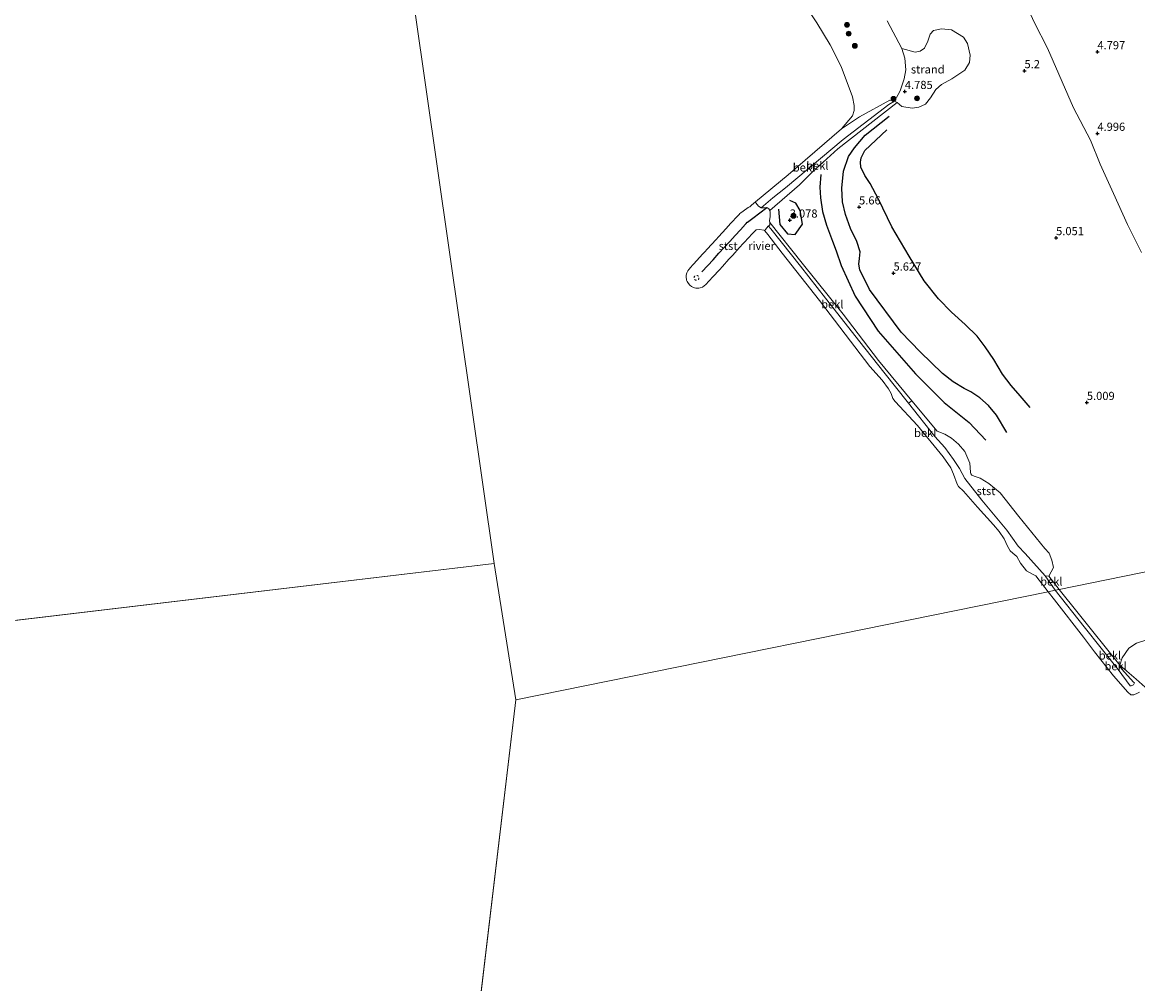
# Model space of a CAD drawing. Units: metres. Extents: x 149990 to 160005, y 424998 to 431251.
# Drawn here: x 150569 to 150911, y 425372 to 425667 of the extents above; entities that cross this region are included whole.
import ezdxf
from ezdxf.enums import TextEntityAlignment as Align

# ---------------------------------------------------------------- set-up
doc = ezdxf.new("R2010")
doc.units = ezdxf.units.M
doc.linetypes.add('VW-6060_STREEP', pattern=[1.2, 0.6, -0.6])
doc.layers.get('0').update_dxf_attribs({"lineweight": 25})
for name, color, linetype, lineweight in [('B-ME-GR-BOOM-S-B1', 93, 'Continuous', 18), ('B-ME-GW-KRUINLIJN-L-B1', 93, 'Continuous', 18), ('B-ME-IE-GRONDWERKLIJN-GROND_INGERICHT-GV-B6', 253, 'Continuous', 18), ('B-ME-IE-GRONDWERKLIJN-GROND_NIETINGERICHT-GV-B6', 253, 'Continuous', 18), ('B-ME-IE-HULPGEOMETRIE-L-B1', 53, 'Continuous', 18), ('B-ME-OB-BEKLEDING-GV-B6', 253, 'Continuous', 18), ('B-ME-OB-WATERLIJN-L-B1', 133, 'OB-WATERLIJN', 18), ('B-ME-OG-WATER-GV-B6', 153, 'Continuous', 18), ('B-ME-VW-MARKERING-BEBAKENING-S-B1', 255, 'VW-6060_STREEP', 18)]:
    doc.layers.add(name, color=color, linetype=linetype, lineweight=lineweight)
for name, color, linetype in [('B-ME-GW-GRONDWERKLIJN-L-B1', 10, 'Continuous'), ('B-ME-GW-HOOGTEPUNT-S-B1', 10, 'Continuous'), ('B-ME-OG-BREUK-L-B1', 10, 'Continuous'), ('B-ME-VV-KRIBBEN-L-B1', 10, 'Continuous')]:
    doc.layers.add(name, color=color, linetype=linetype)
doc.styles.add('NLCS-ISO', font='NLCS-ISO.TTF')
doc.linetypes.add('OB-WATERLIJN', pattern='A,10,[32,NLCS.SHX,S=2,R=0,X=0,Y=0],-12', length=22)

# ---------------------------------------------------------------- blocks, each defined once
blk = doc.blocks.new('hoogtepunt')
for p, q in [((-0.5, 0), (0.5, 0)), ((0, 0.5), (0, -0.5))]:
    blk.add_line(p, q)
blk = doc.blocks.new('boom')
h = blk.add_hatch(color=256)
edge = h.paths.add_edge_path()
edge.add_arc((0, 0), 0.75, 0, 360)
blk.add_circle((0, 0), 0.75)
blk = doc.blocks.new('dtb')
blk.add_circle((0, 0), 0.75)

msp = doc.modelspace()

# ---------------------------------------------------------------- linework, layer by layer
at = {"layer": 'B-ME-GW-GRONDWERKLIJN-L-B1'}
for points in [[(150871.183, 425541.164, 5.618), (150868.096, 425546.41, 5.546), (150865.586, 425549.383, 5.651), (150862.893, 425551.788, 5.632), (150860.223, 425553.565, 5.637), (150858.117, 425554.671, 5.608), (150854.718, 425556.698, 5.622), (150851.512, 425559.248, 5.56), (150844.672, 425565.822, 5.522), (150838.849, 425571.908, 5.446), (150829.131, 425584.934, 5.417), (150826.174, 425591.031, 5.546), (150825.9, 425592.728, 5.575), (150826.048, 425594.506, 5.656), (150826.301, 425596.498, 5.77), (150825.208, 425599.693, 5.694), (150823.289, 425603.654, 5.642), (150821.738, 425607.976, 5.608), (150820.895, 425611.899, 5.603), (150820.644, 425616.031, 5.565), (150821.162, 425621.233, 5.484), (150822.638, 425625.742, 5.336), (150824.509, 425628.431, 5.183), (150827.758, 425632.305, 5.054), (150835.117, 425638.078, 4.878)], [(150801.216, 425609.631, 3.803), (150801.629, 425604.958, 3.869), (150804.04, 425602.054, 3.873), (150806.319, 425601.815, 3.948), (150808.621, 425605.045, 3.948), (150807.904, 425609.182, 3.907), (150806.567, 425611.431, 3.861), (150804.759, 425612.248, 3.84)]]:
    msp.add_polyline3d(points, dxfattribs=at)
at = {"layer": 'B-ME-GW-KRUINLIJN-L-B1'}
for points in [[(150875.858, 425675.235, 5.066), (150879.703, 425666.731, 5.036), (150883.652, 425658.998, 4.994), (150891.653, 425640.652, 5.059), (150896.809, 425630.737, 5.046), (150899.775, 425623.359, 5.057), (150903.897, 425614.433, 5.086), (150908.171, 425604.916, 5.023), (150912.492, 425596.313, 4.981)], [(150834.534, 425667.309, 5.499), (150838.985, 425658.826, 5.288), (150839.949, 425655.901, 5.165), (150840.249, 425652.374, 5.024), (150839.753, 425649.595, 4.953), (150838.532, 425645.903, 4.912), (150836.788, 425642.771, 4.713), (150835.024, 425641.666, 4.542), (150821.026, 425630.931, 4.208), (150803.431, 425616.121, 4.126)], [(150803.431, 425616.121, 4.126), (150799.488, 425613.041, 4.035), (150795.929, 425610.021, 3.966)], [(150798.17, 425604.385, 3.949), (150798.841, 425603.587, 3.931), (150802.024, 425599.634, 3.931), (150807.962, 425592.121, 3.99), (150815.629, 425582.301, 3.983), (150826.151, 425568.943, 3.979), (150833.491, 425559.662, 3.868), (150841.038, 425550.089, 3.899)], [(150841.038, 425550.089, 3.899), (150849.109, 425539.895, 3.899), (150852.185, 425536.495, 3.718), (150854.914, 425532.882, 3.703), (150856.751, 425530.12, 3.732), (150858.313, 425527.015, 3.756), (150863.56, 425520.382, 3.932), (150871.235, 425511.196, 3.77), (150874.644, 425506.303, 3.632), (150876.823, 425504.044, 3.627), (150882.948, 425497.14, 3.856), (150886.032, 425492.761, 4.057)], [(150886.032, 425492.761, 4.057), (150894.924, 425481.523, 3.985), (150905.335, 425468.434, 4.042), (150908.996, 425463.492, 3.923), (150909.351, 425463.414, 3.923), (150910.066, 425463.744, 3.923), (150910.343, 425464.331, 3.932), (150910.046, 425464.615, 3.952), (150906.423, 425468.592, 4.085), (150905.943, 425469.327, 4.057), (150905.798, 425469.834, 4.033), (150906.587, 425472.075, 4.114), (150908.609, 425474.986, 4.133), (150910.937, 425476.547, 4.372), (150914.469, 425477.656, 4.434)]]:
    msp.add_polyline3d(points, dxfattribs=at)
at = {"layer": 'B-ME-IE-GRONDWERKLIJN-GROND_INGERICHT-GV-B6'}
for points in [[(150875.858, 425675.235, 5.066), (150879.703, 425666.731, 5.036), (150883.652, 425658.998, 4.994), (150891.653, 425640.652, 5.059), (150896.809, 425630.737, 5.046), (150899.775, 425623.359, 5.057), (150903.897, 425614.433, 5.086), (150908.171, 425604.916, 5.023), (150912.492, 425596.313, 4.981)], [(150884.041, 425497.097, 3.947), (150885.496, 425499.779, 4.241), (150885.021, 425502.022, 4.422), (150884.141, 425504.09, 4.441), (150882.882, 425505.601, 4.494), (150874.856, 425515.351, 4.375), (150869.185, 425522.682, 4.303), (150865.682, 425525.515, 4.226), (150862.991, 425527.143, 4.102), (150861.227, 425527.731, 4.021), (150860.528, 425528.084, 4.074), (150860.213, 425528.461, 4.112), (150860.115, 425528.977, 4.141), (150859.888, 425531.705, 4.389), (150858.321, 425535.344, 4.413), (150856.386, 425537.601, 4.355), (150854.24, 425539.428, 4.317), (150852.219, 425540.6, 4.184), (150849.905, 425541.521, 4.069), (150842.062, 425550.82, 3.94), (150831.896, 425563.222, 3.994), (150821.083, 425577.453, 3.994), (150808.444, 425593.089, 3.994), (150798.585, 425605.532, 3.998), (150798.519, 425606.079, 4.074), (150798.644, 425607.406, 4.076), (150798.68, 425608.672, 4.167), (150798.553, 425609.177, 4.025), (150807.701, 425617.062, 4.247), (150811.569, 425620.953, 4.317), (150819.467, 425628.084, 4.321), (150837.642, 425642.357, 4.614), (150839.058, 425641.05, 4.639), (150842.163, 425640.571, 4.973), (150844.245, 425640.87, 5.106), (150846.296, 425641.843, 5.24), (150847.869, 425643.794, 5.355), (150849.429, 425646.327, 5.46), (150851.185, 425647.827, 5.67), (150854.348, 425649.595, 5.794), (150858.325, 425652.198, 5.947), (150859.809, 425654.619, 5.947), (150859.98, 425656.79, 5.976), (150859.191, 425660.431, 5.909), (150857.954, 425662.334, 6.004), (150854.211, 425664.636, 6.052), (150851.142, 425664.928, 5.88), (150848.721, 425664.37, 5.756), (150847.756, 425663.312, 5.727), (150847.004, 425661.128, 5.756), (150845.954, 425658.984, 5.718), (150844.671, 425658.059, 5.603), (150843.17, 425657.774, 5.508), (150838.985, 425658.826, 5.288), (150834.534, 425667.309, 5.499)], [(150946.835, 425505.17, 5.027), (150887.275, 425493.045, 4.018), (150884.041, 425497.097, 3.947)], [(150914.469, 425477.656, 4.434), (150910.937, 425476.547, 4.372), (150908.609, 425474.986, 4.133), (150906.587, 425472.075, 4.114), (150905.798, 425469.834, 4.033), (150893.101, 425485.745, 4.147), (150887.275, 425493.045, 4.018), (150946.835, 425505.17, 5.027)], [(150913.655, 425463.017, 3.126), (150910.851, 425465.497, 3.221), (150905.798, 425469.834, 4.033), (150906.587, 425472.075, 4.114), (150908.609, 425474.986, 4.133), (150910.937, 425476.547, 4.372), (150914.469, 425477.656, 4.434)]]:
    msp.add_polyline3d(points, dxfattribs=at)
at = {"layer": 'B-ME-IE-GRONDWERKLIJN-GROND_NIETINGERICHT-GV-B6'}
for points in [[(150836.788, 425642.771, 4.713), (150835.378, 425642.985, 4.313), (150826.061, 425637.904, 3.032), (150820.532, 425634.217, 2.999), (150823.895, 425638.258, 2.999), (150824.463, 425639.873, 2.999), (150824.374, 425641.363, 2.999), (150823.866, 425644.037, 2.999), (150820.434, 425653.397, 2.999), (150817.12, 425659.967, 2.999), (150813.001, 425666.772, 2.999), (150808.553, 425673.257, 2.999)], [(150912.492, 425596.313, 4.981), (150908.171, 425604.916, 5.023), (150903.897, 425614.433, 5.086), (150899.775, 425623.359, 5.057), (150896.809, 425630.737, 5.046), (150891.653, 425640.652, 5.059), (150883.652, 425658.998, 4.994), (150879.703, 425666.731, 5.036), (150875.858, 425675.235, 5.066)], [(150834.534, 425667.309, 5.499), (150838.985, 425658.826, 5.288), (150839.949, 425655.901, 5.165), (150840.249, 425652.374, 5.024), (150839.753, 425649.595, 4.953), (150838.532, 425645.903, 4.912), (150836.788, 425642.771, 4.713)], [(150837.642, 425642.357, 4.614), (150836.788, 425642.771, 4.713), (150838.532, 425645.903, 4.912), (150839.753, 425649.595, 4.953), (150840.249, 425652.374, 5.024), (150839.949, 425655.901, 5.165), (150838.985, 425658.826, 5.288), (150843.17, 425657.774, 5.508), (150844.671, 425658.059, 5.603), (150845.954, 425658.984, 5.718), (150847.004, 425661.128, 5.756), (150847.756, 425663.312, 5.727), (150848.721, 425664.37, 5.756), (150851.142, 425664.928, 5.88), (150854.211, 425664.636, 6.052), (150857.954, 425662.334, 6.004), (150859.191, 425660.431, 5.909), (150859.98, 425656.79, 5.976), (150859.809, 425654.619, 5.947), (150858.325, 425652.198, 5.947), (150854.348, 425649.595, 5.794), (150851.185, 425647.827, 5.67), (150849.429, 425646.327, 5.46), (150847.869, 425643.794, 5.355), (150846.296, 425641.843, 5.24), (150844.245, 425640.87, 5.106), (150842.163, 425640.571, 4.973), (150839.058, 425641.05, 4.639), (150837.642, 425642.357, 4.614)]]:
    msp.add_polyline3d(points, dxfattribs=at)
at = {"layer": 'B-ME-IE-HULPGEOMETRIE-L-B1'}
for p, q in [((150354.279, 425458.253, 3.838), (150714.126, 425500.961, 2.999)), ((150714.126, 425500.961, 2.999), (150720.765, 425459.215, 2.999)), ((150690.484, 425204.145, 2.999), (150720.765, 425459.215, 2.999))]:
    msp.add_line(p, q, dxfattribs=at)
for points in [[(150714.126, 425500.961, 2.999), (150679.329, 425743.265, 2.999)], [(150720.765, 425459.215, 2.999), (150883.858, 425492.279, 2.999), (150886.032, 425492.761, 4.057), (150887.275, 425493.045, 4.018), (150946.835, 425505.17, 5.027), (151041.03, 425524.347, 4.794)]]:
    msp.add_polyline3d(points, dxfattribs=at)
at = {"layer": 'B-ME-OB-BEKLEDING-GV-B6'}
for points in [[(150794.168, 425611.868, 2.999), (150804.196, 425620.176, 2.999), (150820.532, 425634.217, 2.999), (150826.061, 425637.904, 3.032), (150835.378, 425642.985, 4.313), (150836.788, 425642.771, 4.713), (150835.024, 425641.666, 4.542), (150821.026, 425630.931, 4.208), (150803.431, 425616.121, 4.126), (150799.488, 425613.041, 4.035), (150795.929, 425610.021, 3.966), (150795.098, 425610.542, 3.674), (150794.734, 425611.091, 3.285), (150794.32, 425611.599, 3.021), (150794.3, 425611.634, 3.018), (150794.168, 425611.868, 2.999)], [(150837.642, 425642.357, 4.614), (150819.467, 425628.084, 4.321), (150811.569, 425620.953, 4.317), (150807.701, 425617.062, 4.247), (150798.553, 425609.177, 4.025), (150798.308, 425609.723, 4.194), (150797.648, 425610.093, 4.148), (150796.911, 425609.988, 4.11), (150795.929, 425610.021, 3.966), (150799.488, 425613.041, 4.035), (150803.431, 425616.121, 4.126), (150821.026, 425630.931, 4.208), (150835.024, 425641.666, 4.542), (150836.788, 425642.771, 4.713), (150837.642, 425642.357, 4.614)], [(150794.168, 425611.868, 2.999), (150794.3, 425611.634, 3.018), (150794.32, 425611.599, 3.021), (150794.734, 425611.091, 3.285), (150795.098, 425610.542, 3.674), (150795.929, 425610.021, 3.966), (150796.911, 425609.988, 4.11), (150797.648, 425610.093, 4.148), (150798.308, 425609.723, 4.194), (150798.553, 425609.177, 4.025), (150798.68, 425608.672, 4.167), (150798.644, 425607.406, 4.076), (150798.519, 425606.079, 4.074), (150798.585, 425605.532, 3.998), (150798.586, 425604.848, 3.965), (150798.17, 425604.385, 3.949), (150798.025, 425604.38, 3.83), (150797.671, 425603.894, 3.569), (150797.283, 425603.384, 3.227), (150797.093, 425602.962, 2.999), (150796.795, 425603.155, 2.999), (150795.296, 425603.348, 2.798), (150794.428, 425603.289, 2.628), (150794.072, 425602.968, 2.625), (150793.781, 425602.707, 2.629), (150792.968, 425601.816, 2.369), (150792.281, 425601.065, 2.345), (150790.526, 425599.143, 2.322), (150789.226, 425597.72, 2.297), (150787.193, 425595.495, 2.281), (150786.048, 425594.242, 2.262), (150784.073, 425592.08, 2.237), (150783.14, 425591.058, 2.213), (150781.136, 425588.864, 2.196), (150780.722, 425588.411, 2.206), (150780.401, 425588.059, 2.19), (150779.91, 425587.522, 2.2), (150779.01, 425586.536, 2.171), (150778.502, 425586.076, 2.15), (150777.913, 425585.723, 2.144), (150777.267, 425585.491, 2.131), (150776.859, 425585.43, 2.132), (150776.589, 425585.39, 2.107), (150775.903, 425585.424, 2.077), (150775.482, 425585.529, 2.079), (150775.238, 425585.59, 2.087), (150774.966, 425585.718, 2.115), (150774.733, 425585.828, 2.093), (150774.617, 425585.883, 2.091), (150774.066, 425586.291, 2.112), (150773.605, 425586.8, 2.164), (150773.252, 425587.388, 2.121), (150773.072, 425587.89, 2.086), (150773.021, 425588.034, 2.081), (150772.92, 425588.713, 2.092), (150772.937, 425589.071, 2.116), (150772.953, 425589.398, 2.106), (150773.12, 425590.063, 2.102), (150773.155, 425590.137, 2.103), (150773.413, 425590.684, 2.096), (150773.764, 425591.158, 2.107), (150774.321, 425591.783, 2.132), (150774.895, 425592.411, 2.162), (150775.31, 425592.866, 2.171), (150777.977, 425595.785, 2.201), (150778.56, 425596.423, 2.202), (150779.486, 425597.436, 2.22), (150782.052, 425600.246, 2.26), (150782.935, 425601.213, 2.299), (150785.125, 425603.61, 2.35), (150786.66, 425605.29, 2.33), (150788.738, 425607.565, 2.374), (150789.139, 425608.004, 2.399), (150789.41, 425608.247, 2.395), (150789.658, 425608.469, 2.397), (150791.532, 425609.849, 2.956), (150791.889, 425610.111, 2.999), (150792.185, 425610.224, 2.999), (150792.463, 425610.331, 2.999), (150792.987, 425610.79, 2.999), (150794.168, 425611.868, 2.999)], [(150842.062, 425550.82, 3.94), (150841.038, 425550.089, 3.899), (150833.491, 425559.662, 3.868), (150826.151, 425568.943, 3.979), (150815.629, 425582.301, 3.983), (150807.962, 425592.121, 3.99), (150802.024, 425599.634, 3.931), (150798.841, 425603.587, 3.931), (150798.17, 425604.385, 3.949), (150798.586, 425604.848, 3.965), (150798.585, 425605.532, 3.998), (150808.444, 425593.089, 3.994), (150821.083, 425577.453, 3.994), (150831.896, 425563.222, 3.994), (150842.062, 425550.82, 3.94)], [(150882.948, 425497.14, 3.856), (150886.032, 425492.761, 4.057), (150883.858, 425492.279, 2.999), (150880.075, 425497.147, 2.999), (150879.041, 425497.728, 2.999), (150877.206, 425498.691, 2.999), (150875.402, 425501.021, 2.999), (150874.279, 425503.092, 2.999), (150873.053, 425504.172, 2.999), (150872.245, 425504.844, 2.999), (150871.379, 425506.332, 2.999), (150870.379, 425508.524, 2.999), (150868.874, 425510.814, 2.999), (150867.077, 425512.854, 2.999), (150862.212, 425518.247, 2.999), (150857.97, 425523.176, 2.999), (150856.391, 425524.577, 2.999), (150855.967, 425525.275, 2.999), (150854.845, 425528.366, 2.999), (150854.086, 425530.312, 2.999), (150851.693, 425533.697, 2.999), (150843.805, 425543.231, 2.999), (150836.993, 425550.685, 2.999), (150836.252, 425551.516, 2.999), (150835.761, 425553.075, 2.999), (150834.951, 425554.525, 2.999), (150832.991, 425557.166, 2.999), (150829.276, 425561.369, 2.999), (150821.616, 425571.237, 2.999), (150813.773, 425581.557, 2.999), (150802.403, 425596.116, 2.999), (150797.962, 425601.833, 2.999), (150797.093, 425602.962, 2.999), (150797.283, 425603.384, 3.227), (150797.671, 425603.894, 3.569), (150798.025, 425604.38, 3.83), (150798.17, 425604.385, 3.949), (150798.841, 425603.587, 3.931), (150802.024, 425599.634, 3.931), (150807.962, 425592.121, 3.99), (150815.629, 425582.301, 3.983), (150826.151, 425568.943, 3.979), (150833.491, 425559.662, 3.868), (150841.038, 425550.089, 3.899), (150849.109, 425539.895, 3.899), (150852.185, 425536.495, 3.718), (150854.914, 425532.882, 3.703), (150856.751, 425530.12, 3.732), (150858.313, 425527.015, 3.756), (150863.56, 425520.382, 3.932), (150871.235, 425511.196, 3.77), (150874.644, 425506.303, 3.632), (150876.823, 425504.044, 3.627), (150882.948, 425497.14, 3.856)], [(150884.041, 425497.097, 3.947), (150882.948, 425497.14, 3.856), (150876.823, 425504.044, 3.627), (150874.644, 425506.303, 3.632), (150871.235, 425511.196, 3.77), (150863.56, 425520.382, 3.932), (150858.313, 425527.015, 3.756), (150856.751, 425530.12, 3.732), (150854.914, 425532.882, 3.703), (150852.185, 425536.495, 3.718), (150849.109, 425539.895, 3.899), (150841.038, 425550.089, 3.899), (150842.062, 425550.82, 3.94), (150849.905, 425541.521, 4.069), (150852.219, 425540.6, 4.184), (150854.24, 425539.428, 4.317), (150856.386, 425537.601, 4.355), (150858.321, 425535.344, 4.413), (150859.888, 425531.705, 4.389), (150860.115, 425528.977, 4.141), (150860.213, 425528.461, 4.112), (150860.528, 425528.084, 4.074), (150861.227, 425527.731, 4.021), (150862.991, 425527.143, 4.102), (150865.682, 425525.515, 4.226), (150869.185, 425522.682, 4.303), (150874.856, 425515.351, 4.375), (150882.882, 425505.601, 4.494), (150884.141, 425504.09, 4.441), (150885.021, 425502.022, 4.422), (150885.496, 425499.779, 4.241), (150884.041, 425497.097, 3.947)], [(150884.041, 425497.097, 3.947), (150887.275, 425493.045, 4.018), (150886.032, 425492.761, 4.057), (150882.948, 425497.14, 3.856), (150884.041, 425497.097, 3.947)], [(150911.875, 425461.538, 2.999), (150911.263, 425461.178, 2.999), (150910.182, 425460.73, 2.999), (150909.255, 425460.748, 2.999), (150908.326, 425461.543, 2.999), (150903.934, 425466.492, 2.999), (150898.058, 425473.881, 2.999), (150894.721, 425478.399, 2.999), (150885.802, 425489.778, 2.999), (150883.858, 425492.279, 2.999), (150886.032, 425492.761, 4.057), (150894.924, 425481.523, 3.985), (150905.335, 425468.434, 4.042), (150908.996, 425463.492, 3.923), (150909.351, 425463.414, 3.923), (150910.066, 425463.744, 3.923), (150910.343, 425464.331, 3.932), (150910.046, 425464.615, 3.952), (150906.423, 425468.592, 4.085), (150905.943, 425469.327, 4.057), (150905.798, 425469.834, 4.033)], [(150905.798, 425469.834, 4.033), (150905.943, 425469.327, 4.057), (150906.423, 425468.592, 4.085), (150910.046, 425464.615, 3.952), (150910.343, 425464.331, 3.932), (150910.066, 425463.744, 3.923), (150909.351, 425463.414, 3.923), (150908.996, 425463.492, 3.923), (150905.335, 425468.434, 4.042), (150894.924, 425481.523, 3.985), (150886.032, 425492.761, 4.057), (150887.275, 425493.045, 4.018), (150893.101, 425485.745, 4.147), (150905.798, 425469.834, 4.033)], [(150905.798, 425469.834, 4.033), (150910.851, 425465.497, 3.221), (150913.655, 425463.017, 3.126)]]:
    msp.add_polyline3d(points, dxfattribs=at)
at = {"layer": 'B-ME-OB-WATERLIJN-L-B1'}
for points in [[(150817.12, 425659.967, 2.999), (150813.001, 425666.772, 2.999), (150808.553, 425673.257, 2.999), (150803.671, 425678.948, 2.999), (150799.061, 425683.525, 2.999), (150794.091, 425687.258, 2.999), (150789.5, 425690.35, 2.999), (150783.956, 425694.04, 2.999), (150776.7, 425698.576, 2.999), (150768.615, 425702.698, 2.999), (150763.316, 425705.075, 2.999), (150758.814, 425707.342, 2.999), (150755.223, 425709.584, 2.999), (150751.477, 425712.315, 2.999), (150747.073, 425715.442, 2.999), (150738.946, 425721.175, 2.999), (150721.015, 425731.226, 2.999), (150707.736, 425737.162, 2.999), (150689.596, 425745.557, 2.999), (150678.49, 425750.307, 2.999)], [(150883.858, 425492.279, 2.999), (150880.075, 425497.147, 2.999), (150879.041, 425497.728, 2.999), (150877.206, 425498.691, 2.999), (150875.402, 425501.021, 2.999), (150874.279, 425503.092, 2.999), (150873.053, 425504.172, 2.999), (150872.245, 425504.844, 2.999), (150871.379, 425506.332, 2.999), (150870.379, 425508.524, 2.999), (150868.874, 425510.814, 2.999), (150867.077, 425512.854, 2.999), (150862.212, 425518.247, 2.999), (150857.97, 425523.176, 2.999), (150856.391, 425524.577, 2.999), (150855.967, 425525.275, 2.999), (150854.845, 425528.366, 2.999), (150854.086, 425530.312, 2.999), (150851.693, 425533.697, 2.999), (150843.805, 425543.231, 2.999), (150836.993, 425550.685, 2.999), (150836.252, 425551.516, 2.999), (150835.761, 425553.075, 2.999), (150834.951, 425554.525, 2.999), (150832.991, 425557.166, 2.999), (150829.276, 425561.369, 2.999), (150821.616, 425571.237, 2.999), (150813.773, 425581.557, 2.999), (150802.403, 425596.116, 2.999), (150797.962, 425601.833, 2.999), (150797.093, 425602.962, 2.999), (150796.795, 425603.155, 2.999), (150795.296, 425603.348, 2.798), (150794.428, 425603.289, 2.628), (150794.072, 425602.968, 2.625), (150793.781, 425602.707, 2.629), (150792.968, 425601.816, 2.369), (150792.281, 425601.065, 2.345), (150790.526, 425599.143, 2.322), (150789.226, 425597.72, 2.297), (150787.193, 425595.495, 2.281), (150786.048, 425594.242, 2.262), (150784.073, 425592.08, 2.237), (150783.14, 425591.058, 2.213), (150781.136, 425588.864, 2.196), (150780.722, 425588.411, 2.206), (150780.401, 425588.059, 2.19), (150779.91, 425587.522, 2.2), (150779.01, 425586.536, 2.171), (150778.502, 425586.076, 2.15), (150777.913, 425585.723, 2.144), (150777.267, 425585.491, 2.131), (150776.859, 425585.43, 2.132), (150776.589, 425585.39, 2.107), (150775.903, 425585.424, 2.077), (150775.482, 425585.529, 2.079), (150775.238, 425585.59, 2.087), (150774.966, 425585.718, 2.115), (150774.733, 425585.828, 2.093), (150774.617, 425585.883, 2.091), (150774.066, 425586.291, 2.112), (150773.605, 425586.8, 2.164), (150773.252, 425587.388, 2.121), (150773.072, 425587.89, 2.086), (150773.021, 425588.034, 2.081), (150772.92, 425588.713, 2.092), (150772.937, 425589.071, 2.116), (150772.953, 425589.398, 2.106), (150773.12, 425590.063, 2.102), (150773.155, 425590.137, 2.103), (150773.413, 425590.684, 2.096), (150773.764, 425591.158, 2.107), (150774.321, 425591.783, 2.132), (150774.895, 425592.411, 2.162), (150775.31, 425592.866, 2.171), (150777.977, 425595.785, 2.201), (150778.56, 425596.423, 2.202), (150779.486, 425597.436, 2.22), (150782.052, 425600.246, 2.26), (150782.935, 425601.213, 2.299), (150785.125, 425603.61, 2.35), (150786.66, 425605.29, 2.33), (150788.738, 425607.565, 2.374), (150789.139, 425608.004, 2.399), (150789.41, 425608.247, 2.395), (150789.658, 425608.469, 2.397), (150791.532, 425609.849, 2.956), (150791.889, 425610.111, 2.999), (150792.463, 425610.331, 2.999), (150792.987, 425610.79, 2.999), (150794.168, 425611.868, 2.999), (150804.196, 425620.176, 2.999), (150820.532, 425634.217, 2.999), (150823.895, 425638.258, 2.999), (150824.463, 425639.873, 2.999), (150824.374, 425641.363, 2.999), (150823.866, 425644.037, 2.999), (150820.434, 425653.397, 2.999), (150817.12, 425659.967, 2.999)], [(150911.875, 425461.538, 2.999), (150911.263, 425461.178, 2.999), (150910.182, 425460.73, 2.999), (150909.255, 425460.748, 2.999), (150908.326, 425461.543, 2.999), (150903.934, 425466.492, 2.999), (150898.058, 425473.881, 2.999), (150894.721, 425478.399, 2.999), (150885.802, 425489.778, 2.999), (150883.858, 425492.279, 2.999)]]:
    msp.add_polyline3d(points, dxfattribs=at)
at = {"layer": 'B-ME-OG-BREUK-L-B1'}
for points in [[(150878.349, 425548.804, 5.107), (150875.33, 425552.41, 5.026), (150872.589, 425555.583, 5.045), (150869.934, 425559.064, 5.107), (150867.242, 425563.51, 5.145), (150864.61, 425567.384, 5.331), (150862.085, 425570.695, 5.403), (150858.486, 425574.288, 5.408), (150854.223, 425578.047, 5.303), (150850.245, 425582.102, 5.317), (150845.831, 425587.679, 5.322), (150841.239, 425595.215, 5.279), (150835.987, 425604.18, 5.221), (150831.891, 425612.685, 5.14), (150829.333, 425617.448, 5.035), (150827.652, 425619.899, 5.04), (150826.479, 425622.495, 5.011), (150826.325, 425624.07, 4.987), (150826.524, 425625.323, 5.016), (150827.736, 425627.643, 4.987), (150834.464, 425633.928, 4.949)], [(150814.226, 425620.214, 4.601), (150813.89, 425616.359, 4.744), (150814.13, 425613.051, 4.825), (150814.727, 425608.888, 4.835), (150815.952, 425604.746, 4.796), (150817.806, 425599.849, 4.835), (150818.919, 425596.804, 4.868), (150820.394, 425592.37, 5.045), (150824.715, 425582.936, 4.882), (150831.805, 425572.23, 4.701), (150843.236, 425559.141, 4.634), (150852.058, 425550.319, 4.839), (150859.687, 425544.188, 4.935), (150864.758, 425538.736, 4.978)]]:
    msp.add_polyline3d(points, dxfattribs=at)
at = {"layer": 'B-ME-OG-WATER-GV-B6'}
for points in [[(150679.329, 425743.265, 2.999), (150714.126, 425500.961, 2.999), (150354.279, 425458.253, 3.838)], [(150714.126, 425500.961, 2.999), (150679.329, 425743.265, 2.999)], [(150808.553, 425673.257, 2.999), (150813.001, 425666.772, 2.999), (150817.12, 425659.967, 2.999), (150820.434, 425653.397, 2.999), (150823.866, 425644.037, 2.999), (150824.374, 425641.363, 2.999), (150824.463, 425639.873, 2.999), (150823.895, 425638.258, 2.999), (150820.532, 425634.217, 2.999), (150804.196, 425620.176, 2.999), (150794.168, 425611.868, 2.999), (150792.987, 425610.79, 2.999), (150792.463, 425610.331, 2.999), (150792.185, 425610.224, 2.999), (150791.889, 425610.111, 2.999), (150791.532, 425609.849, 2.956), (150789.658, 425608.469, 2.397), (150789.41, 425608.247, 2.395), (150789.139, 425608.004, 2.399), (150788.738, 425607.565, 2.374), (150786.66, 425605.29, 2.33), (150785.125, 425603.61, 2.35), (150782.935, 425601.213, 2.299), (150782.052, 425600.246, 2.26), (150779.486, 425597.436, 2.22), (150778.56, 425596.423, 2.202), (150777.977, 425595.785, 2.201), (150775.31, 425592.866, 2.171), (150774.895, 425592.411, 2.162), (150774.321, 425591.783, 2.132), (150773.764, 425591.158, 2.107), (150773.413, 425590.684, 2.096), (150773.155, 425590.137, 2.103), (150773.12, 425590.063, 2.102), (150772.953, 425589.398, 2.106), (150772.937, 425589.071, 2.116), (150772.92, 425588.713, 2.092), (150773.021, 425588.034, 2.081), (150773.072, 425587.89, 2.086), (150773.252, 425587.388, 2.121), (150773.605, 425586.8, 2.164), (150774.066, 425586.291, 2.112), (150774.617, 425585.883, 2.091), (150774.733, 425585.828, 2.093), (150774.966, 425585.718, 2.115), (150775.238, 425585.59, 2.087), (150775.482, 425585.529, 2.079), (150775.903, 425585.424, 2.077), (150776.589, 425585.39, 2.107), (150776.859, 425585.43, 2.132), (150777.267, 425585.491, 2.131), (150777.913, 425585.723, 2.144), (150778.502, 425586.076, 2.15), (150779.01, 425586.536, 2.171), (150779.91, 425587.522, 2.2), (150780.401, 425588.059, 2.19), (150780.722, 425588.411, 2.206), (150781.136, 425588.864, 2.196), (150783.14, 425591.058, 2.213), (150784.073, 425592.08, 2.237), (150786.048, 425594.242, 2.262), (150787.193, 425595.495, 2.281), (150789.226, 425597.72, 2.297), (150790.526, 425599.143, 2.322), (150792.281, 425601.065, 2.345), (150792.968, 425601.816, 2.369), (150793.781, 425602.707, 2.629), (150794.072, 425602.968, 2.625), (150794.428, 425603.289, 2.628), (150795.296, 425603.348, 2.798), (150796.795, 425603.155, 2.999), (150797.093, 425602.962, 2.999), (150797.962, 425601.833, 2.999), (150802.403, 425596.116, 2.999), (150813.773, 425581.557, 2.999), (150821.616, 425571.237, 2.999), (150829.276, 425561.369, 2.999), (150832.991, 425557.166, 2.999), (150834.951, 425554.525, 2.999), (150835.761, 425553.075, 2.999), (150836.252, 425551.516, 2.999), (150836.993, 425550.685, 2.999), (150843.805, 425543.231, 2.999), (150851.693, 425533.697, 2.999), (150854.086, 425530.312, 2.999), (150854.845, 425528.366, 2.999), (150855.967, 425525.275, 2.999), (150856.391, 425524.577, 2.999), (150857.97, 425523.176, 2.999), (150862.212, 425518.247, 2.999), (150867.077, 425512.854, 2.999), (150868.874, 425510.814, 2.999), (150870.379, 425508.524, 2.999), (150871.379, 425506.332, 2.999), (150872.245, 425504.844, 2.999), (150873.053, 425504.172, 2.999), (150874.279, 425503.092, 2.999), (150875.402, 425501.021, 2.999), (150877.206, 425498.691, 2.999), (150879.041, 425497.728, 2.999), (150880.075, 425497.147, 2.999), (150883.858, 425492.279, 2.999), (150720.765, 425459.215, 2.999), (150714.126, 425500.961, 2.999)], [(150354.279, 425458.253, 3.8385), (150714.126, 425500.961, 2.999), (150720.765, 425459.215, 2.999), (150690.484, 425204.145, 2.999)], [(151074.073, 425241.344, 2.999), (150707.541, 425205.791, 2.999), (150690.484, 425204.145, 2.999), (150720.765, 425459.215, 2.999), (150883.858, 425492.279, 2.999), (150885.802, 425489.778, 2.999), (150894.721, 425478.399, 2.999), (150898.058, 425473.881, 2.999), (150903.934, 425466.492, 2.999), (150908.326, 425461.543, 2.999), (150909.255, 425460.748, 2.999), (150910.182, 425460.73, 2.999), (150911.263, 425461.178, 2.999), (150911.875, 425461.538, 2.999)]]:
    msp.add_polyline3d(points, dxfattribs=at)
at = {"layer": 'B-ME-VV-KRIBBEN-L-B1'}
msp.add_polyline3d([(150777.787, 425590.387, 2.395), (150779.544, 425592.311, 2.418), (150781.2, 425594.124, 2.433), (150782.998, 425596.092, 2.457), (150784.632, 425597.88, 2.485), (150786.32, 425599.729, 2.49), (150787.936, 425601.497, 2.524), (150789.566, 425603.282, 2.559), (150791.137, 425605.001, 2.593), (150791.336, 425605.219, 2.592), (150791.668, 425605.583, 2.59), (150791.723, 425605.643, 2.59), (150793.362, 425606.85, 3.079), (150797.648, 425610.093, 4.148)], dxfattribs=at)

# ---------------------------------------------------------------- block references
at = {"layer": 'B-ME-GR-BOOM-S-B1', "rotation": 90}
for p in [(150822.226, 425666.128, 3.782), (150822.743, 425663.408, 3.534), (150824.618, 425659.681, 3.524), (150836.491, 425643.449, 4.494), (150843.703, 425643.605, 4.938), (150805.835, 425607.584, 3.668)]:
    msp.add_blockref('boom', p, dxfattribs=at)
at = {"layer": 'B-ME-GW-HOOGTEPUNT-S-B1', "rotation": 90}
for p in [(150898.969, 425657.844, 4.797), (150898.969, 425657.844, 4.797), (150876.623, 425652.042, 5.2), (150876.623, 425652.042, 5.2), (150839.968, 425645.675, 4.785), (150839.968, 425645.675, 4.785), (150898.969, 425632.844, 4.996), (150898.969, 425632.844, 4.996), (150825.925, 425610.273, 5.66), (150825.925, 425610.273, 5.66), (150804.669, 425606.236, 3.078), (150804.669, 425606.236, 3.078), (150886.311, 425600.854, 5.051), (150886.311, 425600.854, 5.051), (150836.491, 425589.988, 5.627), (150836.491, 425589.988, 5.627), (150895.747, 425550.326, 5.009), (150895.747, 425550.326, 5.009)]:
    msp.add_blockref('hoogtepunt', p, dxfattribs=at)
at = {"layer": 'B-ME-VW-MARKERING-BEBAKENING-S-B1', "rotation": 90}
msp.add_blockref('dtb', (150776.093, 425588.552, 2.308), dxfattribs=at)

# ---------------------------------------------------------------- texts
at = {"layer": 'B-ME-GW-HOOGTEPUNT-S-B1', "ltscale": 0.2, "style": 'NLCS-ISO'}
for s, p in [('4.797', (150898.969, 425657.844, 4.797)), ('4.797', (150898.969, 425657.844, 4.797)), ('5.2', (150876.623, 425652.042, 5.2)), ('5.2', (150876.623, 425652.042, 5.2)), ('4.785', (150839.968, 425645.675, 4.785)), ('4.785', (150839.968, 425645.675, 4.785)), ('4.996', (150898.969, 425632.844, 4.996)), ('4.996', (150898.969, 425632.844, 4.996)), ('5.66', (150825.925, 425610.273, 5.66)), ('5.66', (150825.925, 425610.273, 5.66)), ('3.078', (150804.669, 425606.236, 3.078)), ('3.078', (150804.669, 425606.236, 3.078)), ('5.051', (150886.311, 425600.854, 5.051)), ('5.051', (150886.311, 425600.854, 5.051)), ('5.627', (150836.491, 425589.988, 5.627)), ('5.627', (150836.491, 425589.988, 5.627)), ('5.009', (150895.747, 425550.326, 5.009)), ('5.009', (150895.747, 425550.326, 5.009))]:
    msp.add_text(s, height=2.5, dxfattribs=at).set_placement(p, align=Align.BOTTOM_LEFT)
at = {"layer": 'B-ME-IE-GRONDWERKLIJN-GROND_NIETINGERICHT-GV-B6', "ltscale": 0.2, "style": 'NLCS-ISO'}
msp.add_text('strand', height=2.5, dxfattribs=at).set_placement((150846.9662, 425652.4663), align=Align.MIDDLE_CENTER)
at = {"layer": 'B-ME-OB-BEKLEDING-GV-B6', "ltscale": 0.2, "style": 'NLCS-ISO'}
for s, p in [('bekl', (150809.0401, 425622.4022)), ('bekl', (150813.1418, 425622.9563)), ('stst', (150785.791, 425598.3332)), ('bekl', (150817.7349, 425580.4337)), ('bekl', (150846.1973, 425541.0032)), ('stst', (150864.8425, 425523.1941)), ('bekl', (150884.8674, 425495.428)), ('bekl', (150902.8165, 425472.7636)), ('bekl', (150904.5625, 425469.4923))]:
    msp.add_text(s, height=2.5, dxfattribs=at).set_placement(p, align=Align.MIDDLE_CENTER)
at = {"layer": 'B-ME-OG-WATER-GV-B6', "ltscale": 0.2, "style": 'NLCS-ISO'}
msp.add_text('rivier', height=2.5, dxfattribs=at).set_placement((150796.0391, 425598.3775), align=Align.MIDDLE_CENTER)

doc.saveas('drawing.dxf')
